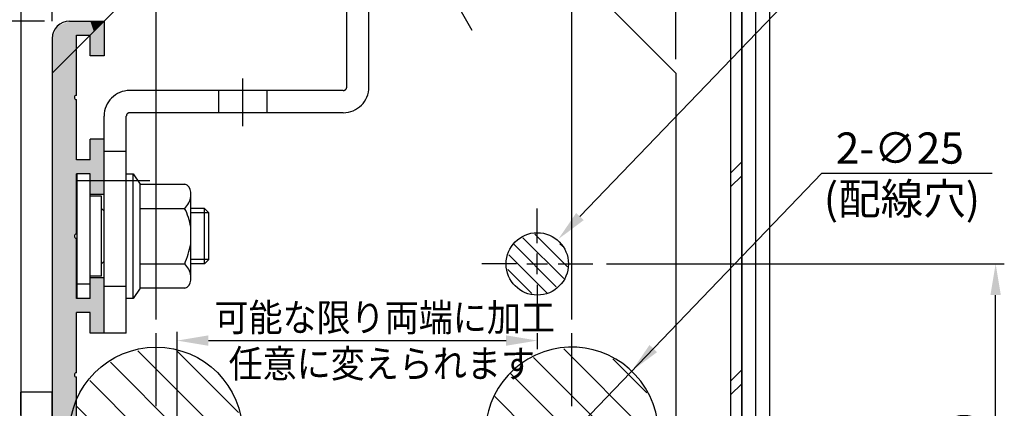
# Model space of a CAD drawing. Extents: x 0 to 965, y 0 to 691.
# Drawn here: x 567 to 709, y 272 to 328 of the extents above; entities that cross this region are included whole.
import ezdxf

# ---------------------------------------------------------------- set-up
doc = ezdxf.new("R2010")
doc.units = 0
for name, pattern in [('CENTER', [50.8, 31.75, -6.35, 6.35, -6.35]), ('DASHED', [19.05, 12.7, -6.35]), ('DASHED2', [9.525, 6.35, -3.175]), ('PHANTOM', [63.5, 31.75, -6.35, 6.35, -6.35, 6.35, -6.35])]:
    doc.linetypes.add(name, pattern=pattern)
doc.layers.get('DEFPOINTS').update_dxf_attribs({"linetype": 'CONTINUOUS'})
for name, color, linetype in [('HASEN', 3, 'DASHED'), ('HATCH', 7, 'CONTINUOUS'), ('HB2ベース', 7, 'CONTINUOUS'), ('JISSEN', 7, 'CONTINUOUS'), ('KI', 7, 'CONTINUOUS'), ('SUNPOUSEN', 7, 'CONTINUOUS'), ('TYUSINSEN', 5, 'CENTER'), ('コーナーピース', 1, 'CONTINUOUS'), ('ボルト', 4, 'CONTINUOUS')]:
    doc.layers.add(name, color=color, linetype=linetype)
doc.styles.get("Standard").update_dxf_attribs({"font": 'txt.shx', "bigfont": 'KELF1-K.shx'})
doc.dimstyles.get("Standard").update_dxf_attribs({"dimtxt": 2.5, "dimasz": 2.5, "dimexe": 1.25, "dimexo": 0.625, "dimtad": 1, "dimcen": 2.5, "dimazin": 3, "dimtfac": 1, "dimtmove": 0, "dimatfit": 3})

# ---------------------------------------------------------------- blocks, each defined once
blk = doc.blocks.new('*D1170')
at = {"layer": 'DEFPOINTS', "color": 0}
for p in [(649.32, 293.18), (707.46, 293.18), (597.32, 244.18)]:
    blk.add_point(p, dxfattribs=at)
at = {"layer": 'SUNPOUSEN', "color": 7}
for p, q in [((651.32, 293.18), (708.71, 293.18)), ((707.46, 248.68), (707.46, 288.68)), ((599.32, 244.18), (708.71, 244.18))]:
    blk.add_line(p, q, dxfattribs=at)
for points in [[(708.21, 288.68), (706.71, 288.68), (707.46, 293.18)], [(706.71, 248.68), (708.21, 248.68), (707.46, 244.18)]]:
    blk.add_solid(points, dxfattribs=at)
at = {"layer": 'SUNPOUSEN', "color": 7, "linetype": 'CONTINUOUS'}
blk.add_text('49', height=4.5, rotation=90, dxfattribs=at).set_placement((705.26, 264.93))
blk = doc.blocks.new('*D1160')
at = {"layer": 'DEFPOINTS', "color": 0}
for p in [(661.32, 411.6), (571.32, 325.68), (661.32, 320.68)]:
    blk.add_point(p, dxfattribs=at)
at = {"layer": 'SUNPOUSEN', "color": 7}
for p, q in [((571.32, 328.18), (571.32, 412.85)), ((661.32, 323.18), (661.32, 412.85)), ((575.82, 411.6), (656.82, 411.6))]:
    blk.add_line(p, q, dxfattribs=at)
for points in [[(575.82, 412.35), (575.82, 410.85), (571.32, 411.6)], [(656.82, 410.85), (656.82, 412.35), (661.32, 411.6)]]:
    blk.add_solid(points, dxfattribs=at)
at = {"layer": 'SUNPOUSEN', "color": 7, "linetype": 'CONTINUOUS'}
blk.add_text('コーナーピース幅 90', height=5, dxfattribs=at).set_placement((587.54, 413.6))
blk = doc.blocks.new('*D1157')
at = {"layer": 'DEFPOINTS', "color": 0}
for p in [(586.32, 401.6), (571.32, 330.74), (586.32, 283.18)]:
    blk.add_point(p, dxfattribs=at)
at = {"layer": 'SUNPOUSEN', "color": 7}
for p, q in [((571.32, 332.74), (571.32, 402.85)), ((586.32, 285.18), (586.32, 402.85)), ((575.82, 401.6), (581.82, 401.6))]:
    blk.add_line(p, q, dxfattribs=at)
for points in [[(575.82, 402.35), (575.82, 400.85), (571.32, 401.6)], [(581.82, 400.85), (581.82, 402.35), (586.32, 401.6)]]:
    blk.add_solid(points, dxfattribs=at)
at = {"layer": 'SUNPOUSEN', "color": 7, "linetype": 'CONTINUOUS'}
blk.add_text('15', height=4.5, dxfattribs=at).set_placement((575.82, 403.8))
blk = doc.blocks.new('*D1156')
at = {"layer": 'DEFPOINTS', "color": 0}
for p in [(508.43, 328.18), (572.69, 328.18), (567.82, 203.68)]:
    blk.add_point(p, dxfattribs=at)
at = {"layer": 'SUNPOUSEN', "color": 7}
for p, q in [((570.19, 328.18), (507.18, 328.18)), ((508.43, 208.18), (508.43, 323.68)), ((565.32, 203.68), (507.18, 203.68))]:
    blk.add_line(p, q, dxfattribs=at)
for points in [[(509.18, 323.68), (507.68, 323.68), (508.43, 328.18)], [(507.68, 208.18), (509.18, 208.18), (508.43, 203.68)]]:
    blk.add_solid(points, dxfattribs=at)
at = {"layer": 'SUNPOUSEN', "color": 7, "linetype": 'CONTINUOUS'}
for s, p in [('HB型エンジンベース', (515.43, 238.19)), ('124.5', (506.42, 256.77))]:
    blk.add_text(s, height=5, rotation=90, dxfattribs=at).set_placement(p)
blk = doc.blocks.new('*D1153')
at = {"layer": 'DEFPOINTS', "color": 0}
for p in [(498.43, 330.69), (567.32, 330.69), (567.82, 203.68)]:
    blk.add_point(p, dxfattribs=at)
at = {"layer": 'SUNPOUSEN', "color": 7}
for p, q in [((564.82, 330.69), (497.18, 330.69)), ((498.43, 208.18), (498.43, 326.19)), ((565.32, 203.68), (497.18, 203.68))]:
    blk.add_line(p, q, dxfattribs=at)
for points in [[(499.18, 326.19), (497.68, 326.19), (498.43, 330.69)], [(497.68, 208.18), (499.18, 208.18), (498.43, 203.68)]]:
    blk.add_solid(points, dxfattribs=at)
at = {"layer": 'SUNPOUSEN', "color": 7, "linetype": 'CONTINUOUS'}
blk.add_text('コーナーピース高さ 127', height=5, rotation=90, dxfattribs=at).set_placement((496.43, 233.53))
blk = doc.blocks.new('*X1377')
at = {"layer": 'HATCH', "color": 7, "linetype": 'CONTINUOUS'}
for p, q in [((598.29, 266.05), (583.69, 280.66)), ((598.21, 271.76), (589.39, 280.57)), ((658.58, 267.51), (645.14, 280.95)), ((596.65, 262.08), (579.72, 279.02)), ((657.35, 263.13), (640.76, 279.71)), ((657.12, 274.58), (652.21, 279.49)), ((655.07, 259.79), (637.42, 277.44)), ((594.03, 259.09), (576.73, 276.39)), ((651.71, 257.54), (635.18, 274.07)), ((576.82, 270.69), (574.82, 272.69)), ((590.5, 257.01), (578.82, 268.69)), ((647.27, 256.37), (634.01, 269.63)), ((577.62, 264.28), (575.72, 266.18)), ((585.58, 256.32), (578.82, 263.08)), ((639.74, 258.28), (635.47, 262.56))]:
    blk.add_line(p, q, dxfattribs=at)
blk = doc.blocks.new('*X1378')
at = {"layer": 'HATCH', "color": 7, "linetype": 'CONTINUOUS'}
for p, q in [((645.13, 291.06), (639.23, 296.96)), ((645.68, 292.76), (640.97, 297.46)), ((644.06, 289.89), (637.93, 296.01)), ((645.01, 295.67), (644.58, 296.1)), ((642.76, 288.94), (637.23, 294.47)), ((640.55, 288.9), (637.08, 292.38))]:
    blk.add_line(p, q, dxfattribs=at)
blk = doc.blocks.new('*X1379')
at = {"layer": 'SUNPOUSEN'}
for p, q in [((647.47, 300.01), (682.66, 336.63)), ((682.66, 336.63), (702.83, 336.63))]:
    blk.add_line(p, q, dxfattribs=at)
blk.add_solid([(648.02, 299.49), (644.36, 296.76), (646.93, 300.53)], dxfattribs=at)
blk = doc.blocks.new('*D1272')
at = {"layer": 'DEFPOINTS', "color": 0}
for p in [(646.32, 401.6), (586.32, 283.18), (646.32, 283.18)]:
    blk.add_point(p, dxfattribs=at)
at = {"layer": 'SUNPOUSEN'}
for p, q in [((586.32, 285.18), (586.32, 402.85)), ((646.32, 285.18), (646.32, 402.85)), ((590.82, 401.6), (641.82, 401.6))]:
    blk.add_line(p, q, dxfattribs=at)
for points in [[(590.82, 402.35), (590.82, 400.85), (586.32, 401.6)], [(641.82, 400.85), (641.82, 402.35), (646.32, 401.6)]]:
    blk.add_solid(points, dxfattribs=at)
at = {"layer": 'SUNPOUSEN', "linetype": 'CONTINUOUS'}
blk.add_text('60', height=4.5, dxfattribs=at).set_placement((612.83, 403.8))
blk = doc.blocks.new('*D1273')
at = {"layer": 'DEFPOINTS', "color": 0}
for p in [(661.32, 401.6), (661.32, 320.68), (646.32, 283.18)]:
    blk.add_point(p, dxfattribs=at)
at = {"layer": 'SUNPOUSEN'}
for p, q in [((646.32, 285.18), (646.32, 402.85)), ((661.32, 322.68), (661.32, 402.85)), ((650.82, 401.6), (656.82, 401.6))]:
    blk.add_line(p, q, dxfattribs=at)
for points in [[(650.82, 402.35), (650.82, 400.85), (646.32, 401.6)], [(656.82, 400.85), (656.82, 402.35), (661.32, 401.6)]]:
    blk.add_solid(points, dxfattribs=at)
at = {"layer": 'SUNPOUSEN', "linetype": 'CONTINUOUS'}
blk.add_text('15', height=4.5, dxfattribs=at).set_placement((650.82, 403.8))
blk = doc.blocks.new('*U1381')
at = {"layer": 'HATCH', "color": 7, "linetype": 'CONTINUOUS'}
for points in [[(572.05, 321.41), (571.62, 326.41), (572.05, 327.45)], [(572.82, 322.18), (572.05, 327.45), (572.82, 327.77)], [(572.05, 321.41), (572.05, 327.45), (572.82, 322.18)], [(573.82, 323.18), (572.82, 327.77), (573.82, 328.18)], [(572.82, 322.18), (572.82, 327.77), (573.82, 323.18)], [(573.82, 323.18), (573.82, 328.18), (574.07, 323.43)], [(574.07, 323.43), (573.82, 328.18), (574.07, 328.18)], [(574.07, 323.43), (574.07, 328.18), (574.2, 323.56)], [(574.2, 323.56), (574.07, 328.18), (574.2, 328.18)], [(574.2, 323.56), (574.2, 328.18), (574.52, 323.88)], [(574.52, 323.88), (574.2, 328.18), (574.52, 328.18)], [(574.52, 323.88), (574.52, 328.18), (574.61, 323.97)], [(574.61, 323.97), (574.52, 328.18), (574.61, 328.18)], [(574.61, 323.97), (574.61, 328.18), (574.82, 324.18)], [(574.82, 324.18), (574.61, 328.18), (574.82, 328.18)], [(574.82, 326.18), (574.82, 328.18), (574.92, 326.18)], [(574.92, 326.18), (574.82, 328.18), (574.92, 328.18)], [(574.92, 326.18), (574.92, 328.18), (575.02, 326.18)], [(575.02, 326.18), (574.92, 328.18), (575.02, 328.18)], [(575.02, 326.18), (575.02, 328.18), (575.11, 326.18)], [(575.11, 326.18), (575.02, 328.18), (575.11, 328.18)], [(575.11, 326.18), (575.11, 328.18), (575.32, 326.18)], [(575.32, 326.18), (575.11, 328.18), (575.32, 328.18)], [(575.32, 326.18), (575.32, 328.18), (575.69, 326.18)], [(575.69, 326.18), (575.32, 328.18), (575.69, 328.18)], [(575.69, 326.18), (575.69, 328.18), (575.9, 326.18)], [(575.9, 326.18), (575.69, 328.18), (575.9, 328.18)], [(575.9, 326.18), (575.9, 328.18), (576.32, 326.18)], [(576.32, 326.18), (575.9, 328.18), (576.32, 328.18)], [(576.32, 326.18), (576.32, 328.18), (576.6, 326.18)], [(576.6, 326.18), (576.32, 328.18), (576.6, 328.18)], [(576.6, 326.18), (576.6, 328.18), (576.82, 326.18)], [(576.82, 326.18), (576.6, 328.18), (576.82, 328.18)], [(576.82, 326.18), (576.82, 328.18), (577.32, 326.68)], [(577.32, 326.68), (576.82, 328.18), (577.32, 328.18)], [(577.32, 326.68), (577.32, 328.18), (577.52, 326.88)], [(577.52, 326.88), (577.32, 328.18), (577.52, 328.18)], [(577.52, 323.18), (577.32, 326.68), (577.52, 326.88)], [(577.52, 326.88), (577.52, 328.18), (577.62, 326.98)], [(577.62, 326.98), (577.52, 328.18), (577.62, 328.18)], [(577.62, 323.18), (577.52, 326.88), (577.62, 326.98)], [(577.52, 323.18), (577.52, 326.88), (577.62, 323.18)], [(577.62, 326.98), (577.62, 328.18), (578.44, 327.8)], [(578.44, 327.8), (577.62, 328.18), (578.44, 328.18)], [(578.44, 323.18), (577.62, 326.98), (578.44, 327.8)], [(577.62, 323.18), (577.62, 326.98), (578.44, 323.18)], [(578.44, 327.8), (578.44, 328.18), (578.69, 328.05)], [(578.69, 328.05), (578.44, 328.18), (578.69, 328.18)], [(578.69, 323.18), (578.44, 327.8), (578.69, 328.05)], [(578.44, 323.18), (578.44, 327.8), (578.69, 323.18)], [(578.82, 323.18), (578.69, 328.05), (578.82, 328.18)], [(578.69, 328.05), (578.69, 328.18), (578.82, 328.18)], [(578.69, 323.18), (578.69, 328.05), (578.82, 323.18)], [(571.53, 320.89), (571.32, 325.68), (571.53, 326.19)], [(571.32, 320.68), (571.32, 325.68), (571.32, 320.68)], [(571.32, 320.68), (571.32, 325.68), (571.32, 325.68)], [(571.32, 320.68), (571.32, 325.68), (571.32, 320.68)], [(571.32, 320.68), (571.32, 325.68), (571.32, 325.68)], [(571.32, 320.68), (571.32, 325.68), (571.32, 320.68)], [(571.32, 320.68), (571.32, 325.68), (571.32, 325.68)], [(571.32, 320.68), (571.32, 325.68), (571.32, 320.68)], [(571.32, 320.68), (571.32, 325.68), (571.32, 325.68)], [(571.32, 320.68), (571.32, 325.68), (571.32, 320.68)], [(571.32, 320.68), (571.32, 325.68), (571.32, 325.68)], [(571.32, 320.68), (571.32, 325.68), (571.53, 320.89)], [(571.62, 320.98), (571.53, 326.19), (571.62, 326.41)], [(571.53, 320.89), (571.53, 326.19), (571.62, 320.98)], [(571.62, 320.98), (571.62, 326.41), (572.05, 321.41)], [(577.32, 323.18), (576.82, 326.18), (577.32, 326.68)], [(576.82, 323.18), (576.82, 326.18), (577.32, 323.18)], [(577.32, 323.18), (577.32, 326.68), (577.52, 323.18)], [(574.61, 317.39), (574.52, 323.88), (574.61, 323.97)], [(574.82, 317.48), (574.61, 323.97), (574.82, 324.18)], [(574.61, 317.39), (574.61, 323.97), (574.82, 317.48)], [(573.82, 217.68), (572.82, 322.18), (573.82, 323.18)], [(574.07, 271.18), (573.82, 323.18), (574.07, 323.43)], [(573.82, 268.68), (573.82, 323.18), (574.07, 271.18)], [(574.2, 271.59), (574.07, 323.43), (574.2, 323.56)], [(574.07, 271.18), (574.07, 323.43), (574.2, 271.59)], [(574.52, 272.62), (574.2, 323.56), (574.52, 323.88)], [(574.2, 271.59), (574.2, 323.56), (574.52, 272.62)], [(574.52, 317.18), (574.52, 323.88), (574.61, 317.39)], [(572.05, 215.68), (571.62, 320.98), (572.05, 321.41)], [(572.82, 215.68), (572.05, 321.41), (572.82, 322.18)], [(572.05, 215.68), (572.05, 321.41), (572.82, 215.68)], [(572.82, 217.68), (572.82, 322.18), (573.82, 217.68)], [(571.53, 253.89), (571.32, 320.68), (571.53, 320.89)], [(571.32, 253.98), (571.32, 320.68), (571.32, 253.98)], [(571.32, 253.98), (571.32, 320.68), (571.32, 320.68)], [(571.32, 253.98), (571.32, 320.68), (571.32, 253.98)], [(571.32, 253.98), (571.32, 320.68), (571.32, 320.68)], [(571.32, 253.98), (571.32, 320.68), (571.32, 253.98)], [(571.32, 253.98), (571.32, 320.68), (571.32, 320.68)], [(571.32, 253.98), (571.32, 320.68), (571.32, 253.98)], [(571.32, 253.98), (571.32, 320.68), (571.32, 320.68)], [(571.32, 253.98), (571.32, 320.68), (571.32, 253.98)], [(571.32, 253.98), (571.32, 320.68), (571.32, 320.68)], [(571.32, 253.98), (571.32, 320.68), (571.53, 253.89)], [(571.62, 253.68), (571.53, 320.89), (571.62, 320.98)], [(571.53, 253.89), (571.53, 320.89), (571.62, 253.68)], [(571.62, 215.68), (571.62, 320.98), (572.05, 215.68)], [(574.52, 297.18), (574.52, 317.18), (574.61, 297.39)], [(574.61, 297.39), (574.52, 317.18), (574.61, 316.97)], [(574.61, 297.39), (574.61, 316.97), (574.82, 297.48)], [(574.82, 297.48), (574.61, 316.97), (574.82, 316.88)], [(576.82, 303.18), (576.82, 311.18), (577.32, 303.18)], [(577.32, 303.18), (576.82, 311.18), (577.32, 311.18)], [(577.32, 303.18), (577.32, 311.18), (577.52, 303.18)], [(577.52, 303.18), (577.32, 311.18), (577.52, 311.18)], [(577.52, 303.18), (577.52, 311.18), (577.62, 303.18)], [(577.62, 303.18), (577.52, 311.18), (577.62, 311.18)], [(577.62, 303.18), (577.62, 311.18), (578.44, 303.18)], [(578.44, 303.18), (577.62, 311.18), (578.44, 311.18)], [(578.44, 303.18), (578.44, 311.18), (578.69, 303.18)], [(578.69, 303.18), (578.44, 311.18), (578.69, 311.18)], [(578.69, 303.18), (578.69, 311.18), (578.82, 303.18)], [(578.82, 303.18), (578.69, 311.18), (578.82, 311.18)], [(574.82, 306.18), (574.82, 308.18), (574.92, 306.18)], [(574.92, 306.18), (574.82, 308.18), (574.92, 308.18)], [(574.92, 306.18), (574.92, 308.18), (575.02, 306.18)], [(575.02, 306.18), (574.92, 308.18), (575.02, 308.18)], [(575.02, 306.18), (575.02, 308.18), (575.11, 306.18)], [(575.11, 306.18), (575.02, 308.18), (575.11, 308.18)], [(575.11, 306.18), (575.11, 308.18), (575.32, 306.18)], [(575.32, 306.18), (575.11, 308.18), (575.32, 308.18)], [(575.32, 306.18), (575.32, 308.18), (575.69, 306.18)], [(575.69, 306.18), (575.32, 308.18), (575.69, 308.18)], [(575.69, 306.18), (575.69, 308.18), (575.9, 306.18)], [(575.9, 306.18), (575.69, 308.18), (575.9, 308.18)], [(575.9, 306.18), (575.9, 308.18), (576.32, 306.18)], [(576.32, 306.18), (575.9, 308.18), (576.32, 308.18)], [(576.32, 306.18), (576.32, 308.18), (576.6, 306.18)], [(576.6, 306.18), (576.32, 308.18), (576.6, 308.18)], [(576.6, 306.18), (576.6, 308.18), (576.82, 306.18)], [(576.82, 306.18), (576.6, 308.18), (576.82, 308.18)], [(574.52, 277.18), (574.52, 297.18), (574.61, 277.39)], [(574.61, 277.39), (574.52, 297.18), (574.61, 296.97)], [(574.61, 277.39), (574.61, 296.97), (574.82, 277.48)], [(574.82, 277.48), (574.61, 296.97), (574.82, 296.88)], [(576.82, 283.18), (576.82, 291.18), (577.32, 283.18)], [(577.32, 283.18), (576.82, 291.18), (577.32, 291.18)], [(577.32, 283.18), (577.32, 291.18), (577.52, 283.18)], [(577.52, 283.18), (577.32, 291.18), (577.52, 291.18)], [(577.52, 283.18), (577.52, 291.18), (577.62, 283.18)], [(577.62, 283.18), (577.52, 291.18), (577.62, 291.18)], [(577.62, 283.18), (577.62, 291.18), (578.44, 283.18)], [(578.44, 283.18), (577.62, 291.18), (578.44, 291.18)], [(578.44, 283.18), (578.44, 291.18), (578.69, 283.18)], [(578.69, 283.18), (578.44, 291.18), (578.69, 291.18)], [(578.69, 283.18), (578.69, 291.18), (578.82, 283.18)], [(578.82, 283.18), (578.69, 291.18), (578.82, 291.18)], [(574.82, 286.18), (574.82, 288.18), (574.92, 286.18)], [(574.92, 286.18), (574.82, 288.18), (574.92, 288.18)], [(574.92, 286.18), (574.92, 288.18), (575.02, 286.18)], [(575.02, 286.18), (574.92, 288.18), (575.02, 288.18)], [(575.02, 286.18), (575.02, 288.18), (575.11, 286.18)], [(575.11, 286.18), (575.02, 288.18), (575.11, 288.18)], [(575.11, 286.18), (575.11, 288.18), (575.32, 286.18)], [(575.32, 286.18), (575.11, 288.18), (575.32, 288.18)], [(575.32, 286.18), (575.32, 288.18), (575.69, 286.18)], [(575.69, 286.18), (575.32, 288.18), (575.69, 288.18)], [(575.69, 286.18), (575.69, 288.18), (575.9, 286.18)], [(575.9, 286.18), (575.69, 288.18), (575.9, 288.18)], [(575.9, 286.18), (575.9, 288.18), (576.32, 286.18)], [(576.32, 286.18), (575.9, 288.18), (576.32, 288.18)], [(576.32, 286.18), (576.32, 288.18), (576.6, 286.18)], [(576.6, 286.18), (576.32, 288.18), (576.6, 288.18)], [(576.6, 286.18), (576.6, 288.18), (576.82, 286.18)], [(576.82, 286.18), (576.6, 288.18), (576.82, 288.18)], [(574.52, 272.62), (574.52, 277.18), (574.61, 272.9)], [(574.61, 272.9), (574.52, 277.18), (574.61, 276.97)], [(574.61, 272.9), (574.61, 276.97), (574.82, 273.58)], [(574.82, 273.58), (574.61, 276.97), (574.82, 276.88)], [(571.32, 253.98), (571.32, 274.62), (571.32, 274.68)], [(571.32, 253.98), (571.32, 274.49), (571.32, 274.62)], [(571.32, 253.98), (571.32, 274.62), (571.32, 253.98)], [(571.32, 253.98), (571.32, 273.81), (571.32, 274.49)], [(571.32, 253.98), (571.32, 274.49), (571.32, 253.98)], [(571.32, 253.98), (571.32, 273.52), (571.32, 273.81)], [(571.32, 253.98), (571.32, 273.81), (571.32, 253.98)], [(571.32, 253.98), (571.32, 273), (571.32, 273.52)], [(571.32, 253.98), (571.32, 273.52), (571.32, 253.98)], [(571.32, 260.4), (571.32, 272.86), (571.32, 273)], [(571.32, 260.4), (571.32, 273), (571.32, 253.98)], [(571.32, 262.05), (571.32, 272.18), (571.32, 272.86)], [(571.32, 262.05), (571.32, 272.86), (571.32, 260.4)], [(574.61, 268.68), (574.52, 272.62), (574.61, 272.9)], [(574.82, 268.68), (574.61, 272.9), (574.82, 273.58)], [(574.61, 268.68), (574.61, 272.9), (574.82, 268.68)], [(574.52, 268.68), (574.2, 271.59), (574.52, 272.62)], [(574.52, 268.68), (574.52, 272.62), (574.61, 268.68)]]:
    blk.add_solid(points, dxfattribs=at)
blk = doc.blocks.new('*X1418')
at = {"layer": 'SUNPOUSEN', "color": 7, "linetype": 'CONTINUOUS', "width": 0.9}
for s, p in [('可能な限り両端に加工', (594.75, 283.46)), ('任意に変えられます', (596.78, 276.8))]:
    blk.add_text(s, height=4, dxfattribs=at).set_placement(p)
blk = doc.blocks.new('*D1314')
at = {"layer": 'DEFPOINTS', "color": 0}
for p in [(641.32, 285.18), (641.32, 282.13), (589.36, 252.19)]:
    blk.add_point(p, dxfattribs=at)
at = {"layer": 'SUNPOUSEN', "color": 7}
for p, q in [((589.36, 254.19), (589.36, 283.38)), ((641.32, 283.18), (641.32, 280.88)), ((593.86, 282.13), (636.82, 282.13))]:
    blk.add_line(p, q, dxfattribs=at)
for points in [[(593.86, 282.88), (593.86, 281.38), (589.36, 282.13)], [(636.82, 281.38), (636.82, 282.88), (641.32, 282.13)]]:
    blk.add_solid(points, dxfattribs=at)
blk.add_blockref('*X1418', (0, 0), dxfattribs=at)

msp = doc.modelspace()

# ---------------------------------------------------------------- linework, layer by layer
at = {"layer": 'HASEN', "color": 7, "linetype": 'PHANTOM'}
for p, q in [((595.318, 318.183), (595.318, 314.983)), ((602.318, 318.183), (602.318, 314.983)), ((578.818, 309.432), (582.018, 309.432))]:
    msp.add_line(p, q, dxfattribs=at)
at = {"layer": 'HASEN', "color": 7}
msp.add_line((582.018, 289.932), (578.818, 289.932), dxfattribs=at)
at = {"layer": 'HB2ベース', "color": 7}
for p, q in [((573.818, 328.182), (578.818, 328.182)), ((578.818, 328.182), (578.818, 323.182)), ((571.318, 325.682), (571.318, 253.982)), ((574.818, 326.182), (576.818, 326.182)), ((574.818, 317.482), (574.818, 326.182)), ((576.818, 323.182), (576.818, 326.182)), ((578.818, 323.182), (576.818, 323.182)), ((574.818, 308.182), (574.818, 316.882)), ((578.818, 311.182), (576.818, 311.182)), ((576.818, 308.182), (576.818, 311.182)), ((578.818, 303.182), (578.818, 311.182)), ((576.818, 308.182), (574.818, 308.182)), ((576.818, 306.182), (574.818, 306.182)), ((574.818, 297.482), (574.818, 306.182)), ((576.818, 303.182), (576.818, 306.182)), ((578.818, 303.182), (576.818, 303.182)), ((574.818, 288.182), (574.818, 296.882)), ((574.818, 288.182), (574.818, 296.882)), ((578.818, 291.182), (576.818, 291.182)), ((576.818, 288.182), (576.818, 291.182)), ((578.818, 283.182), (578.818, 291.182)), ((576.818, 288.182), (574.818, 288.182)), ((576.818, 286.182), (574.818, 286.182)), ((574.818, 277.482), (574.818, 286.182)), ((576.818, 283.182), (576.818, 286.182)), ((578.818, 283.182), (576.818, 283.182)), ((574.818, 268.182), (574.818, 276.882))]:
    msp.add_line(p, q, dxfattribs=at)
for centre, radius, end in [((573.818, 325.682), 2.5, 180), ((574.818, 317.182), 0.3, 270), ((574.818, 297.182), 0.3, 270), ((574.818, 277.182), 0.3, 270)]:
    msp.add_arc(centre, radius, 90, end, dxfattribs=at)
at = {"layer": 'JISSEN', "color": 7, "linetype": 'PHANTOM'}
for p, q in [((613.818, 318.683), (613.818, 333.482)), ((617.018, 318.683), (617.018, 333.482)), ((613.318, 318.183), (582.518, 318.183)), ((578.818, 283.182), (578.818, 314.483)), ((582.018, 283.182), (582.018, 314.483)), ((613.318, 314.983), (582.518, 314.983)), ((582.018, 283.182), (578.818, 283.182))]:
    msp.add_line(p, q, dxfattribs=at)
at = {"layer": 'JISSEN', "color": 7}
msp.add_circle((586.318, 268.682), 12.5, dxfattribs=at)
at = {"layer": 'JISSEN', "color": 7, "linetype": 'PHANTOM'}
for centre, radius, start, end in [((613.318, 318.683), 3.7, 270, 0), ((613.318, 318.683), 0.5, 270, 0), ((582.518, 314.483), 3.7, 90, 180), ((582.518, 314.483), 0.5, 90, 180)]:
    msp.add_arc(centre, radius, start, end, dxfattribs=at)
at = {"layer": 'JISSEN', "color": 7}
msp.add_arc((646.318, 268.682), 12.5, 208.35764, 203.57818, dxfattribs=at)
at = {"layer": 'KI', "color": 7}
for p, q in [((674.818, 358.182), (674.818, 112.294)), ((672.818, 343.182), (672.818, 178.182)), ((566.818, 338.182), (566.818, 204.682)), ((670.818, 197.882), (670.818, 339.282)), ((669.218, 330.382), (669.218, 197.382)), ((670.818, 330.382), (670.818, 197.382)), ((669.218, 306.287), (670.818, 307.887)), ((669.218, 304.287), (670.818, 305.887)), ((669.218, 276.287), (670.818, 277.887)), ((669.218, 274.287), (670.818, 275.887)), ((571.318, 204.682), (571.318, 274.682))]:
    msp.add_line(p, q, dxfattribs=at)
at = {"layer": 'KI', "color": 7, "linetype": 'DASHED2'}
for p in [(566.818, 204.682), (571.318, 274.682)]:
    msp.add_line(p, (566.818, 274.682), dxfattribs=at)
at = {"layer": 'SUNPOUSEN', "color": 7}
for p, q in [((631.966, 253.824), (682.36, 306.27)), ((682.36, 306.27), (706.944, 306.27))]:
    msp.add_line(p, q, dxfattribs=at)
msp.add_solid([(657.519, 281.5), (658.6, 280.46), (654.942, 277.735)], dxfattribs=at)
at = {"layer": 'TYUSINSEN', "color": 7, "linetype": 'PHANTOM'}
for p, q in [((598.818, 313.026), (598.818, 319.906)), ((585.409, 305.182), (575.037, 305.182))]:
    msp.add_line(p, q, dxfattribs=at)
at = {"layer": 'TYUSINSEN', "color": 7}
for p, q in [((641.317, 296.182), (641.317, 301.182)), ((641.317, 291.682), (641.317, 294.682)), ((638.317, 293.182), (633.317, 293.182)), ((639.817, 293.182), (642.817, 293.182)), ((644.317, 293.182), (649.317, 293.182)), ((641.317, 290.182), (641.317, 285.182)), ((586.318, 272.682), (586.318, 283.182)), ((646.318, 272.682), (646.318, 283.182))]:
    msp.add_line(p, q, dxfattribs=at)
at = {"layer": 'コーナーピース', "color": 7}
for p, q in [((581.318, 330.682), (571.318, 320.682)), ((651.318, 330.682), (661.318, 320.682)), ((571.318, 320.682), (571.318, 203.682)), ((661.318, 320.682), (661.318, 203.682))]:
    msp.add_line(p, q, dxfattribs=at)
msp.add_circle((641.317, 293.182), 4.5, dxfattribs=at)
at = {"layer": 'ボルト', "color": 7}
for p, q in [((616.834, 352.977), (631.897, 326.887)), ((574.918, 288.182), (574.918, 306.182)), ((576.818, 306.182), (574.918, 306.182)), ((576.818, 288.182), (576.818, 306.182)), ((582.018, 288.182), (582.018, 306.182)), ((582.018, 288.182), (582.018, 306.182)), ((582.018, 306.182), (583.018, 306.182)), ((583.018, 288.182), (583.018, 306.182)), ((583.018, 306.182), (584.018, 304.682)), ((584.018, 289.682), (584.018, 304.682)), ((584.018, 289.682), (584.018, 304.682)), ((584.018, 304.682), (590.438, 304.682)), ((578.418, 302.931), (576.818, 302.931)), ((578.418, 291.432), (578.418, 302.931)), ((591.318, 290.834), (591.318, 303.531)), ((578.418, 301.182), (578.818, 300.782)), ((584.018, 301.182), (590.438, 301.182)), ((593.293, 301.182), (591.318, 301.182)), ((593.918, 300.557), (591.318, 300.557)), ((593.293, 293.182), (593.293, 301.182)), ((593.293, 301.182), (593.918, 300.557)), ((593.918, 293.807), (593.918, 300.557)), ((578.418, 293.182), (578.818, 293.582)), ((584.018, 293.182), (590.438, 293.182)), ((593.918, 293.807), (591.318, 293.807)), ((593.293, 293.182), (591.318, 293.182)), ((593.293, 293.182), (593.918, 293.807)), ((578.418, 291.432), (576.818, 291.432)), ((576.818, 290.259), (574.918, 290.259)), ((584.018, 289.682), (583.018, 288.182)), ((590.438, 289.682), (584.018, 289.682)), ((576.818, 288.182), (574.918, 288.182)), ((583.018, 288.182), (582.018, 288.182))]:
    msp.add_line(p, q, dxfattribs=at)
for centre, radius, start, end in [((590.114, 303.523), 1.204, 0.11828, 74.38543), ((588.58, 303.218), 2.756, 312.3904, 353.47205), ((582.469, 297.065), 8.969, 9.42532, 27.32783), ((577.595, 298.69), 13.974, 336.78892, 349.12188), ((588.58, 291.147), 2.756, 6.52795, 47.6096), ((590.114, 290.842), 1.204, 285.61457, 359.88172)]:
    msp.add_arc(centre, radius, start, end, dxfattribs=at)

# ---------------------------------------------------------------- block references
at = {"layer": 'HATCH', "color": 7}
for name in ['*U1381', '*X1378', '*X1377']:
    msp.add_blockref(name, (0, 0), dxfattribs=at)
at = {"layer": 'SUNPOUSEN', "color": 7}
msp.add_blockref('*X1379', (0, 0), dxfattribs=at)

# ---------------------------------------------------------------- texts
at = {"layer": 'SUNPOUSEN', "color": 7, "linetype": 'CONTINUOUS'}
msp.add_text('2-∅25', height=4.5, dxfattribs=at).set_placement((684.389, 307.635))
at = {"layer": 'SUNPOUSEN', "color": 7}
msp.add_text('(配線穴)', height=4.5, dxfattribs=at).set_placement((682.653, 300.323))

# ---------------------------------------------------------------- dimensions: what is measured, and where the dimension line sits
dim = msp.add_linear_dim(base=(661.318, 411.6), p1=(571.318, 325.682), p2=(661.318, 320.682), text='コーナーピース幅 <>', dimstyle='Standard', dxfattribs=at)
dim.commit()
dim.dimension.update_dxf_attribs({"geometry": '*D1160', "text_midpoint": (616.318, 416.1)})
for base, p1, p2, picture, middle in [((586.318, 401.6), (571.318, 330.737), (586.318, 283.182), '*D1157', (578.818, 406.053)), ((646.318, 401.6), (586.318, 283.182), (646.318, 283.182), '*D1272', (616.318, 406.05)), ((661.318, 401.6), (646.318, 283.182), (661.318, 320.682), '*D1273', (653.818, 406.053))]:
    dim = msp.add_linear_dim(base=base, p1=p1, p2=p2, dimstyle='Standard', dxfattribs=at)
    dim.commit()
    dim.dimension.update_dxf_attribs({"geometry": picture, "text_midpoint": middle})
for base, p1, p2, text, picture, middle in [((498.4256, 330.6869), (567.8176, 203.6824), (567.3176, 330.6869), 'コーナーピース高さ <>', '*D1153', (493.9256, 267.1846)), ((508.426, 328.182), (567.818, 203.682), (572.685, 328.182), '<>\\XHB型エンジンベース', '*D1156', (503.922, 265.932))]:
    dim = msp.add_linear_dim(base=base, p1=p1, p2=p2, angle=90, text=text, dimstyle='Standard', dxfattribs=at)
    dim.commit()
    dim.dimension.update_dxf_attribs({"geometry": picture, "text_midpoint": middle})
dim = msp.add_linear_dim(base=(707.462, 293.182), p1=(597.318, 244.182), p2=(649.317, 293.182), angle=90, dimstyle='Standard', dxfattribs=at)
dim.commit()
dim.dimension.update_dxf_attribs({"geometry": '*D1170', "text_midpoint": (703.012, 268.682)})
dim = msp.add_linear_dim(base=(641.317, 282.131), p1=(589.357, 252.187), p2=(641.317, 285.182), text='\\W0.9;可能な限り両端に加工\\X任意に変えられます', dimstyle='Standard', dxfattribs=at)
dim.commit()
dim.dimension.update_dxf_attribs({"geometry": '*D1314', "text_midpoint": (615.307, 282.131), "dimtype": 160})

doc.saveas('drawing.dxf')
